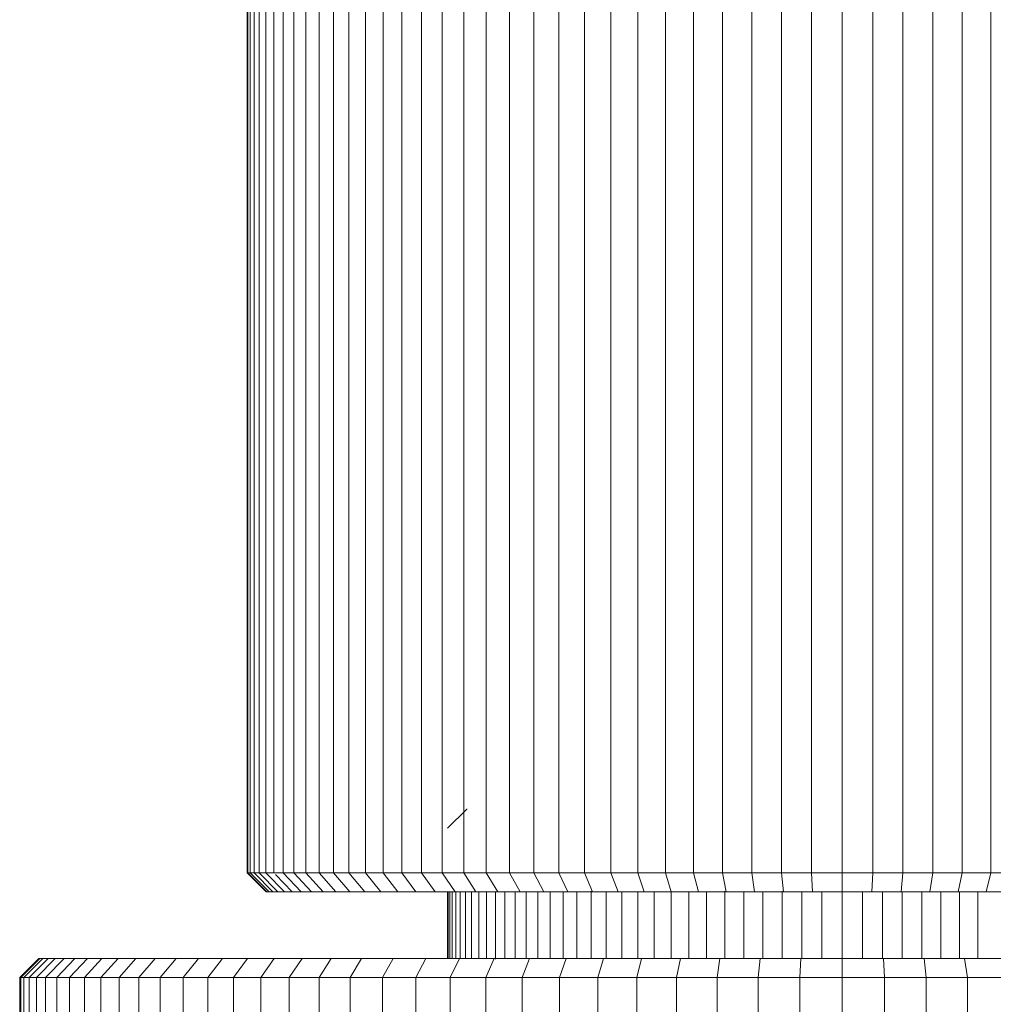
# Model space of a CAD drawing. Units: millimetres. Extents: x -1166 to 5554, y -2270 to 2482.
# Drawn here: x 3481 to 3532, y 228 to 280 of the extents above; entities that cross this region are included whole.
import ezdxf

# ---------------------------------------------------------------- set-up
doc = ezdxf.new("R2010")
doc.units = ezdxf.units.MM

# ---------------------------------------------------------------- blocks, each defined once
blk = doc.blocks.new('30012_DWG-436047-South')
at = {"lineweight": 9}
for p, q in [((-31.216, 503.309), (-31.216, 574.817)), ((-31.176, 503.309), (-31.176, 574.817)), ((-31.055, 503.309), (-31.055, 574.817)), ((-30.856, 503.309), (-30.856, 574.817)), ((-30.581, 503.309), (-30.581, 574.817)), ((-30.232, 503.309), (-30.232, 574.817)), ((-29.811, 503.309), (-29.811, 574.817)), ((-29.32, 503.309), (-29.32, 574.817)), ((-28.76, 503.309), (-28.76, 574.817)), ((-28.134, 503.309), (-28.134, 574.817)), ((-27.444, 503.309), (-27.444, 574.817)), ((-26.692, 503.309), (-26.692, 574.817)), ((-25.88, 503.309), (-25.88, 574.817)), ((-25.009, 503.309), (-25.009, 574.817)), ((-24.082, 503.309), (-24.082, 574.817)), ((-23.101, 503.309), (-23.101, 574.817)), ((-22.068, 503.309), (-22.068, 574.817)), ((-20.984, 503.309), (-20.984, 574.817)), ((-19.851, 503.309), (-19.851, 574.817)), ((-18.672, 503.309), (-18.672, 574.817)), ((-17.449, 503.309), (-17.449, 574.817)), ((-16.182, 503.309), (-16.182, 574.817)), ((-14.875, 503.309), (-14.875, 574.817)), ((-13.529, 503.309), (-13.529, 574.817)), ((-12.146, 503.309), (-12.146, 574.817)), ((-10.728, 503.309), (-10.728, 574.817)), ((-9.277, 503.309), (-9.277, 574.817)), ((-7.796, 503.309), (-7.796, 574.817)), ((-6.285, 503.309), (-6.285, 574.817)), ((-4.748, 503.309), (-4.748, 574.817)), ((-3.187, 503.309), (-3.187, 574.817)), ((-1.604, 503.309), (-1.604, 574.817)), ((0, 503.309), (0, 574.817)), ((1.603, 503.309), (1.603, 574.817)), ((3.187, 503.309), (3.187, 574.817)), ((4.748, 503.309), (4.748, 574.817)), ((6.285, 503.309), (6.285, 574.817)), ((7.795, 503.309), (7.795, 574.817)), ((-20.699, 505.641), (-19.698, 506.641)), ((-19.673, 506.641), (-19.698, 506.641)), ((-19.698, 506.641), (-19.673, 506.641)), ((-30.216, 502.309), (-31.216, 503.309)), ((-31.216, 503.309), (-31.176, 503.309)), ((-30.176, 502.309), (-31.176, 503.309)), ((-30.176, 502.309), (-31.176, 503.309)), ((-31.176, 503.309), (-31.055, 503.309)), ((-30.06, 502.309), (-31.055, 503.309)), ((-30.06, 502.309), (-31.055, 503.309)), ((-31.055, 503.309), (-30.856, 503.309)), ((-29.867, 502.309), (-30.856, 503.309)), ((-30.856, 503.309), (-30.581, 503.309)), ((-29.601, 502.309), (-30.581, 503.309)), ((-30.581, 503.309), (-30.232, 503.309)), ((-29.264, 502.309), (-30.232, 503.309)), ((-30.232, 503.309), (-29.811, 503.309)), ((-29.811, 503.309), (-29.32, 503.309)), ((-28.856, 502.309), (-29.73, 503.225)), ((-28.38, 502.309), (-29.32, 503.309)), ((-29.32, 503.309), (-28.76, 503.309)), ((-27.839, 502.309), (-28.76, 503.309)), ((-28.76, 503.309), (-28.134, 503.309)), ((-27.233, 502.309), (-28.134, 503.309)), ((-28.134, 503.309), (-27.444, 503.309)), ((-26.565, 502.309), (-27.444, 503.309)), ((-27.444, 503.309), (-26.692, 503.309)), ((-25.837, 502.309), (-26.692, 503.309)), ((-26.692, 503.309), (-25.88, 503.309)), ((-25.051, 502.309), (-25.88, 503.309)), ((-25.88, 503.309), (-25.009, 503.309)), ((-24.208, 502.309), (-25.009, 503.309)), ((-25.009, 503.309), (-24.082, 503.309)), ((-23.311, 502.309), (-24.082, 503.309)), ((-24.082, 503.309), (-23.101, 503.309)), ((-22.361, 502.309), (-23.101, 503.309)), ((-23.101, 503.309), (-22.068, 503.309)), ((-21.36, 502.309), (-22.068, 503.309)), ((-22.068, 503.309), (-20.984, 503.309)), ((-20.311, 502.309), (-20.984, 503.309)), ((-20.984, 503.309), (-19.851, 503.309)), ((-19.214, 502.309), (-19.851, 503.309)), ((-19.851, 503.309), (-18.672, 503.309)), ((-18.073, 502.309), (-18.672, 503.309)), ((-18.672, 503.309), (-17.449, 503.309)), ((-16.888, 502.309), (-17.449, 503.309)), ((-17.449, 503.309), (-16.182, 503.309)), ((-15.662, 502.309), (-16.182, 503.309)), ((-16.182, 503.309), (-14.875, 503.309)), ((-14.397, 502.309), (-14.875, 503.309)), ((-14.875, 503.309), (-13.529, 503.309)), ((-13.094, 502.309), (-13.529, 503.309)), ((-13.529, 503.309), (-12.146, 503.309)), ((-11.756, 502.309), (-12.146, 503.309)), ((-12.146, 503.309), (-10.728, 503.309)), ((-10.384, 502.309), (-10.728, 503.309)), ((-10.728, 503.309), (-9.277, 503.309)), ((-8.98, 502.309), (-9.277, 503.309)), ((-9.277, 503.309), (-7.796, 503.309)), ((-7.546, 502.309), (-7.796, 503.309)), ((-7.796, 503.309), (-6.285, 503.309)), ((-6.085, 502.309), (-6.285, 503.309)), ((-6.285, 503.309), (-4.748, 503.309)), ((-4.597, 502.309), (-4.748, 503.309)), ((-4.748, 503.309), (-3.187, 503.309)), ((-3.086, 502.309), (-3.187, 503.309)), ((-3.187, 503.309), (-1.604, 503.309)), ((-1.553, 502.309), (-1.604, 503.309)), ((-1.604, 503.309), (0, 503.309)), ((0, 502.309), (0, 503.309)), ((0, 503.309), (1.603, 503.309)), ((1.553, 502.309), (1.603, 503.309)), ((1.603, 503.309), (3.187, 503.309)), ((3.086, 502.309), (3.187, 503.309)), ((3.187, 503.309), (4.748, 503.309)), ((4.597, 502.309), (4.748, 503.309)), ((4.748, 503.309), (6.285, 503.309)), ((6.084, 502.309), (6.285, 503.309)), ((6.285, 503.309), (7.795, 503.309)), ((7.546, 502.309), (7.795, 503.309)), ((7.795, 503.309), (9.277, 503.309)), ((-30.176, 502.309), (-30.216, 502.309)), ((-30.216, 502.309), (-30.176, 502.309)), ((-30.06, 502.309), (-30.176, 502.309)), ((-30.176, 502.309), (-30.06, 502.309)), ((-29.867, 502.309), (-30.06, 502.309)), ((-30.06, 502.309), (-29.867, 502.309)), ((-29.867, 502.309), (-29.601, 502.309)), ((-29.601, 502.309), (-29.264, 502.309)), ((-29.264, 502.309), (-28.856, 502.309)), ((-28.856, 502.309), (-28.38, 502.309)), ((-28.38, 502.309), (-27.839, 502.309)), ((-27.839, 502.309), (-27.233, 502.309)), ((-27.233, 502.309), (-26.565, 502.309)), ((-26.565, 502.309), (-25.837, 502.309)), ((-25.837, 502.309), (-25.051, 502.309)), ((-25.051, 502.309), (-24.208, 502.309)), ((-24.208, 502.309), (-23.311, 502.309)), ((-23.311, 502.309), (-22.361, 502.309)), ((-22.361, 502.309), (-21.36, 502.309)), ((-21.36, 502.309), (-20.311, 502.309)), ((-20.699, 498.818), (-20.699, 502.309)), ((-20.672, 498.818), (-20.672, 502.309)), ((-20.592, 498.818), (-20.592, 502.309)), ((-20.46, 498.818), (-20.46, 502.309)), ((-20.311, 502.309), (-19.214, 502.309)), ((-20.278, 498.818), (-20.278, 502.309)), ((-20.046, 498.818), (-20.046, 502.309)), ((-19.767, 498.818), (-19.767, 502.309)), ((-19.441, 498.818), (-19.441, 502.309)), ((-19.214, 502.309), (-18.073, 502.309)), ((-19.07, 498.818), (-19.07, 502.309)), ((-18.655, 498.818), (-18.655, 502.309)), ((-18.197, 498.772), (-18.197, 502.309)), ((-18.073, 502.309), (-16.888, 502.309)), ((-17.698, 498.818), (-17.698, 502.309)), ((-17.16, 498.818), (-17.16, 502.309)), ((-16.888, 502.309), (-15.662, 502.309)), ((-16.583, 498.818), (-16.583, 502.309)), ((-15.968, 498.818), (-15.968, 502.309)), ((-15.662, 502.309), (-14.397, 502.309)), ((-15.318, 498.818), (-15.318, 502.309)), ((-14.633, 498.818), (-14.633, 502.309)), ((-14.397, 502.309), (-13.094, 502.309)), ((-13.914, 498.818), (-13.914, 502.309)), ((-13.163, 498.818), (-13.163, 502.348)), ((-13.094, 502.309), (-11.756, 502.309)), ((-12.382, 498.818), (-12.382, 502.309)), ((-11.756, 502.309), (-10.384, 502.309)), ((-11.57, 498.818), (-11.57, 502.309)), ((-10.731, 498.818), (-10.731, 502.309)), ((-10.384, 502.309), (-8.98, 502.309)), ((-9.864, 498.818), (-9.864, 502.309)), ((-8.98, 502.309), (-7.546, 502.309)), ((-8.971, 498.818), (-8.971, 502.309)), ((-8.054, 498.818), (-8.054, 502.309)), ((-7.546, 502.309), (-6.085, 502.309)), ((-7.114, 498.818), (-7.114, 502.309)), ((-6.151, 498.818), (-6.151, 502.348)), ((-6.085, 502.309), (-4.597, 502.309)), ((-5.169, 498.818), (-5.169, 502.309)), ((-4.597, 502.309), (-3.086, 502.309)), ((-4.167, 498.818), (-4.167, 502.309)), ((-3.148, 498.818), (-3.148, 502.347)), ((-3.086, 502.309), (-1.553, 502.309)), ((-2.113, 498.793), (-2.113, 502.309)), ((-1.553, 502.309), (0, 502.309)), ((-1.063, 498.818), (-1.063, 502.309)), ((0, 502.309), (1.553, 502.309)), ((0, 498.818), (0, 502.309)), ((1.063, 498.818), (1.063, 502.309)), ((1.553, 502.309), (3.086, 502.309)), ((2.113, 498.818), (2.113, 502.309)), ((3.086, 502.309), (4.597, 502.309)), ((3.148, 498.818), (3.148, 502.309)), ((4.167, 498.818), (4.167, 502.309)), ((4.597, 502.309), (6.084, 502.309)), ((5.169, 498.818), (5.169, 502.309)), ((6.084, 502.309), (7.546, 502.309)), ((6.151, 498.818), (6.151, 502.309)), ((7.114, 498.818), (7.114, 502.309)), ((7.546, 502.309), (8.98, 502.309)), ((-43.149, 497.818), (-42.149, 498.818)), ((-43.093, 497.818), (-42.094, 498.818)), ((-43.093, 497.818), (-42.094, 498.818)), ((-42.926, 497.818), (-41.931, 498.818)), ((-42.652, 497.818), (-41.663, 498.818)), ((-42.272, 497.818), (-41.292, 498.818)), ((-42.094, 498.818), (-42.149, 498.818)), ((-42.149, 498.818), (-42.094, 498.818)), ((-41.931, 498.818), (-42.094, 498.818)), ((-42.094, 498.818), (-41.931, 498.818)), ((-41.931, 498.818), (-41.663, 498.818)), ((-41.789, 497.818), (-40.821, 498.818)), ((-41.663, 498.818), (-41.292, 498.818)), ((-41.292, 498.818), (-40.821, 498.818)), ((-41.207, 497.818), (-40.252, 498.818)), ((-40.821, 498.818), (-40.252, 498.818)), ((-40.528, 497.818), (-39.589, 498.818)), ((-40.252, 498.818), (-39.589, 498.818)), ((-39.754, 497.818), (-38.833, 498.818)), ((-39.589, 498.818), (-38.833, 498.818)), ((-38.889, 497.818), (-37.988, 498.818)), ((-38.833, 498.818), (-37.988, 498.818)), ((-37.988, 498.818), (-37.057, 498.818)), ((-37.936, 497.818), (-37.057, 498.818)), ((-37.057, 498.818), (-36.041, 498.818)), ((-36.896, 497.818), (-36.041, 498.818)), ((-36.041, 498.818), (-34.944, 498.818)), ((-35.773, 497.818), (-34.944, 498.818)), ((-34.944, 498.818), (-33.769, 498.818)), ((-34.57, 497.818), (-33.769, 498.818)), ((-33.769, 498.818), (-32.517, 498.818)), ((-33.288, 497.818), (-32.517, 498.818)), ((-32.517, 498.818), (-31.192, 498.818)), ((-31.932, 497.818), (-31.192, 498.818)), ((-31.192, 498.818), (-29.796, 498.818)), ((-30.503, 497.818), (-29.796, 498.818)), ((-29.796, 498.818), (-28.332, 498.818)), ((-29.005, 497.818), (-28.332, 498.818)), ((-28.332, 498.818), (-26.803, 498.818)), ((-27.439, 497.818), (-26.803, 498.818)), ((-26.803, 498.818), (-25.21, 498.818)), ((-25.809, 497.818), (-25.21, 498.818)), ((-25.21, 498.818), (-23.558, 498.818)), ((-24.118, 497.818), (-23.558, 498.818)), ((-23.558, 498.818), (-21.848, 498.818)), ((-22.367, 497.818), (-21.848, 498.818)), ((-21.848, 498.818), (-20.082, 498.818)), ((-20.56, 497.818), (-20.082, 498.818)), ((-20.082, 498.818), (-18.265, 498.818)), ((-18.7, 497.818), (-18.265, 498.818)), ((-18.265, 498.818), (-16.398, 498.818)), ((-16.788, 497.818), (-16.398, 498.818)), ((-16.398, 498.818), (-14.484, 498.818)), ((-14.828, 497.818), (-14.484, 498.818)), ((-14.484, 498.818), (-12.526, 498.818)), ((-12.823, 497.818), (-12.526, 498.818)), ((-12.526, 498.818), (-10.526, 498.818)), ((-10.776, 497.818), (-10.526, 498.818)), ((-10.526, 498.818), (-8.488, 498.818)), ((-8.689, 497.818), (-8.488, 498.818)), ((-8.488, 498.818), (-6.413, 498.818)), ((-6.564, 497.818), (-6.413, 498.818)), ((-6.413, 498.818), (-4.305, 498.818)), ((-4.406, 497.818), (-4.305, 498.818)), ((-4.305, 498.818), (-2.166, 498.818)), ((-2.217, 497.818), (-2.166, 498.818)), ((-2.166, 498.818), (0, 498.818)), ((0, 498.818), (2.166, 498.818)), ((0, 497.818), (0, 498.818)), ((2.166, 498.818), (4.305, 498.818)), ((2.217, 497.818), (2.166, 498.818)), ((4.305, 498.818), (6.413, 498.818)), ((4.406, 497.818), (4.305, 498.818)), ((6.413, 498.818), (8.488, 498.818)), ((6.564, 497.818), (6.413, 498.818)), ((-43.149, 491.818), (-43.149, 497.818)), ((-43.149, 497.818), (-43.093, 497.818)), ((-43.093, 491.818), (-43.093, 497.818)), ((-43.093, 497.818), (-42.926, 497.818)), ((-42.926, 491.818), (-42.926, 497.818)), ((-42.926, 497.818), (-42.652, 497.818)), ((-42.652, 491.818), (-42.652, 497.818)), ((-42.652, 497.818), (-42.272, 497.818)), ((-42.272, 491.818), (-42.272, 497.818)), ((-42.272, 497.818), (-41.789, 497.818)), ((-41.789, 491.818), (-41.789, 497.818)), ((-41.789, 497.818), (-41.207, 497.818)), ((-41.207, 491.818), (-41.207, 497.818)), ((-41.207, 497.818), (-40.528, 497.818)), ((-40.528, 491.818), (-40.528, 497.818)), ((-40.528, 497.818), (-39.754, 497.818)), ((-39.754, 491.818), (-39.754, 497.818)), ((-39.754, 497.818), (-38.889, 497.818)), ((-38.889, 491.818), (-38.889, 497.818)), ((-38.889, 497.818), (-37.936, 497.818)), ((-37.936, 491.818), (-37.936, 497.818)), ((-37.936, 497.818), (-36.896, 497.818)), ((-36.896, 491.818), (-36.896, 497.818)), ((-36.896, 497.818), (-35.773, 497.818)), ((-35.773, 491.818), (-35.773, 497.818)), ((-35.773, 497.818), (-34.57, 497.818)), ((-34.57, 491.818), (-34.57, 497.818)), ((-34.57, 497.818), (-33.288, 497.818)), ((-33.288, 491.818), (-33.288, 497.818)), ((-33.288, 497.818), (-31.932, 497.818)), ((-31.932, 491.818), (-31.932, 497.818)), ((-31.932, 497.818), (-30.503, 497.818)), ((-30.503, 491.818), (-30.503, 497.818)), ((-30.503, 497.818), (-29.005, 497.818)), ((-29.005, 491.818), (-29.005, 497.818)), ((-29.005, 497.818), (-27.439, 497.818)), ((-27.439, 491.818), (-27.439, 497.818)), ((-27.439, 497.818), (-25.809, 497.818)), ((-25.809, 491.818), (-25.809, 497.818)), ((-25.809, 497.818), (-24.118, 497.818)), ((-24.118, 491.818), (-24.118, 497.818)), ((-24.118, 497.818), (-22.367, 497.818)), ((-22.367, 491.818), (-22.367, 497.818)), ((-22.367, 497.818), (-20.56, 497.818)), ((-20.56, 491.818), (-20.56, 497.818)), ((-20.56, 497.818), (-18.7, 497.818)), ((-18.7, 491.818), (-18.7, 497.818)), ((-18.7, 497.818), (-16.788, 497.818)), ((-16.788, 491.818), (-16.788, 497.818)), ((-16.788, 497.818), (-14.828, 497.818)), ((-14.828, 491.818), (-14.828, 497.818)), ((-14.828, 497.818), (-12.823, 497.818)), ((-12.823, 491.818), (-12.823, 497.818)), ((-12.823, 497.818), (-10.776, 497.818)), ((-10.776, 491.818), (-10.776, 497.818)), ((-10.776, 497.818), (-8.689, 497.818)), ((-8.689, 491.818), (-8.689, 497.818)), ((-8.689, 497.818), (-6.564, 497.818)), ((-6.564, 491.818), (-6.564, 497.818)), ((-6.564, 497.818), (-4.406, 497.818)), ((-4.406, 491.818), (-4.406, 497.818)), ((-4.406, 497.818), (-2.217, 497.818)), ((-2.217, 491.818), (-2.217, 497.818)), ((-2.217, 497.818), (0, 497.818)), ((0, 491.818), (0, 497.818)), ((0, 497.818), (2.217, 497.818)), ((2.217, 491.818), (2.217, 497.818)), ((2.217, 497.818), (4.406, 497.818)), ((4.406, 491.818), (4.406, 497.818)), ((4.406, 497.818), (6.564, 497.818)), ((6.564, 491.818), (6.564, 497.818)), ((6.564, 497.818), (8.688, 497.818))]:
    blk.add_line(p, q, dxfattribs=at)

msp = doc.modelspace()

# ---------------------------------------------------------------- block references
at = {"lineweight": 9}
msp.add_blockref('30012_DWG-436047-South', (3524.45, -268), dxfattribs=at)

doc.saveas('drawing.dxf')
